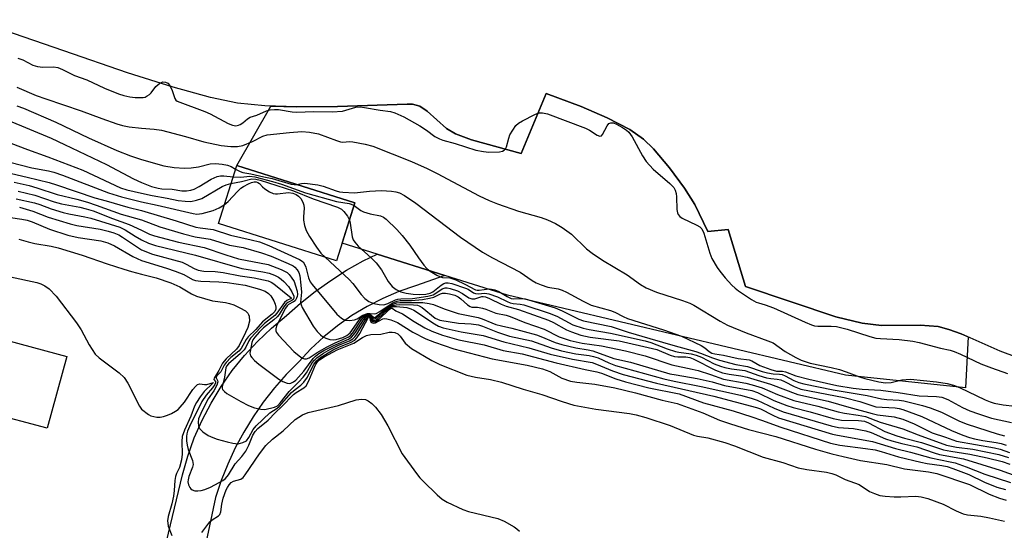
# Model space of a CAD drawing. Units: inches. Extents: x 1189768 to 1195768, y 509459 to 513459.
# Drawn here: x 1190969 to 1191221, y 510454 to 510585 of the extents above; entities that cross this region are included whole.
import ezdxf

# ---------------------------------------------------------------- set-up
doc = ezdxf.new("R2010")
doc.units = ezdxf.units.IN
doc.header["$MEASUREMENT"] = 0
for name, color, linetype in [('BLDG-Footprint', 5, 'Continuous'), ('CULTRL-Pad', 6, 'Continuous'), ('HYDRO-Stream Poly Centerlines', 142, 'Continuous'), ('HYDRO-Water Body', 4, 'Continuous'), ('TRANS-Road', 130, 'Continuous'), ('Undefined', 1, 'Continuous')]:
    doc.layers.add(name, color=color, linetype=linetype)

msp = doc.modelspace()

# ---------------------------------------------------------------- linework, layer by layer
at = {"layer": 'BLDG-Footprint', "elevation": 190.48}
msp.add_lwpolyline([(1191054.7, 510537.72), (1191050, 510522.84), (1191019.7, 510532.4), (1191024.39, 510547.28)], close=True, dxfattribs=at)
at = {"layer": 'CULTRL-Pad'}
for points in [[(1191131.2, 510551.56), (1191135.32, 510546.67), (1191139.13, 510541.47), (1191141.79, 510537.3), (1191145.13, 510530.34), (1191150.35, 510530.89), (1191154.77, 510516.27), (1191177.92, 510508.53), (1191184.62, 510506.9), (1191189.65, 510506.3), (1191199.55, 510506.33), (1191204.11, 510506.01), (1191206.9, 510505.28), (1191210.06, 510504.12), (1191211.81, 510503.35), (1191211.13, 510490.33), (1191180.35, 510493.54), (1191093.79, 510514.09), (1191077.74, 510519.12), (1191060.35, 510524.57), (1191051.43, 510527.37), (1191054.7, 510537.72), (1191024.39, 510547.28), (1191033.11, 510562.47), (1191039.84, 510562.27), (1191050.23, 510562.38), (1191068.1, 510562.99), (1191069.48, 510562.99), (1191071.33, 510562.43), (1191073.2, 510561.17), (1191078.16, 510556.73), (1191080.43, 510555.39), (1191084.53, 510553.79), (1191097.26, 510550.31), (1191103.71, 510565.73), (1191112.66, 510562.34), (1191119.32, 510559.5), (1191125.12, 510556.45), (1191128.66, 510553.98)], [(1190980.85, 510498.37), (1190975.87, 510479.95), (1190960.99, 510483.96), (1190965.97, 510502.39)]]:
    msp.add_lwpolyline(points, close=True, dxfattribs=at)
at = {"layer": 'HYDRO-Stream Poly Centerlines'}
msp.add_lwpolyline([(1191224.34, 510498.08), (1191220.06, 510499.71), (1191210.06, 510504.12), (1191206.9, 510505.28), (1191204.11, 510506.01), (1191199.55, 510506.33), (1191189.65, 510506.3), (1191184.62, 510506.9), (1191177.92, 510508.53), (1191154.77, 510516.27), (1191150.35, 510530.89), (1191145.13, 510530.34), (1191141.79, 510537.3), (1191139.13, 510541.47), (1191135.32, 510546.67), (1191131.2, 510551.56), (1191128.66, 510553.98), (1191125.12, 510556.45), (1191119.32, 510559.5), (1191112.66, 510562.34), (1191103.71, 510565.73), (1191097.26, 510550.31), (1191084.53, 510553.79), (1191080.43, 510555.39), (1191078.16, 510556.73), (1191073.2, 510561.17), (1191071.33, 510562.43), (1191069.48, 510562.99), (1191068.1, 510562.99), (1191050.23, 510562.38), (1191039.84, 510562.27), (1191031.64, 510562.51), (1191024.63, 510563.21), (1191017.64, 510564.64), (1191008.08, 510567.27), (1190996.4, 510570.99), (1190980.13, 510576.6), (1190956.92, 510584.59)], dxfattribs=at)
at = {"layer": 'HYDRO-Water Body'}
msp.add_polyline3d([(1191224.34, 510498.08, 0), (1191220.06, 510499.71, 0), (1191210.06, 510504.12, 0), (1191206.9, 510505.28, 0), (1191204.11, 510506.01, 0), (1191199.55, 510506.33, 0), (1191189.65, 510506.3, 0), (1191184.62, 510506.9, 0), (1191177.92, 510508.53, 0), (1191154.77, 510516.27, 0), (1191150.35, 510530.89, 0), (1191145.13, 510530.34, 0), (1191141.79, 510537.3, 0), (1191139.13, 510541.47, 0), (1191135.32, 510546.67, 0), (1191131.2, 510551.56, 0), (1191128.66, 510553.98, 0), (1191125.12, 510556.45, 0), (1191119.32, 510559.5, 0), (1191112.66, 510562.34, 0), (1191103.71, 510565.73, 0), (1191097.26, 510550.31, 0), (1191084.53, 510553.79, 0), (1191080.43, 510555.39, 0), (1191078.16, 510556.73, 0), (1191073.2, 510561.17, 0), (1191071.33, 510562.43, 0), (1191069.48, 510562.99, 0), (1191068.1, 510562.99, 0), (1191050.23, 510562.38, 0), (1191039.84, 510562.27, 0), (1191031.64, 510562.51, 0), (1191024.63, 510563.21, 0), (1191017.64, 510564.64, 0), (1191008.08, 510567.27, 0), (1190996.4, 510570.99, 0), (1190980.13, 510576.6, 0), (1190956.92, 510584.59, 0)], dxfattribs=at)
at = {"layer": 'TRANS-Road'}
msp.add_lwpolyline([(1191002.7, 510435.67), (1191010.47, 510468.05), (1191011.84, 510472.82), (1191013.53, 510477.48), (1191015.52, 510482.02), (1191017.81, 510486.42), (1191020.39, 510490.66), (1191023.24, 510494.72), (1191026.36, 510498.58), (1191029.72, 510502.22), (1191033.32, 510505.63), (1191037.14, 510508.8), (1191040.76, 510512.01), (1191044.54, 510515.02), (1191048.48, 510517.83), (1191052.56, 510520.43), (1191056.78, 510522.81), (1191060.35, 510524.57), (1191077.74, 510519.12), (1191070.25, 510516.46), (1191065.97, 510514.98), (1191061.81, 510513.21), (1191057.79, 510511.15), (1191053.91, 510508.82), (1191050.2, 510506.23), (1191046.68, 510503.39), (1191043.37, 510500.31), (1191040.28, 510497.01), (1191037.06, 510493.74), (1191034.04, 510490.29), (1191031.21, 510486.68), (1191028.6, 510482.91), (1191026.2, 510479), (1191024.02, 510474.96), (1191022.08, 510470.81), (1191020.38, 510466.55), (1191018.92, 510462.2), (1191013.44, 510436.03)], dxfattribs=at)
at = {"layer": 'Undefined'}
for points, elevation in [([(1190968.31, 510574.77), (1190969.62, 510574.27), (1190972.19, 510572.98), (1190973.34, 510572.57), (1190974.71, 510572.4), (1190977.47, 510572.54), (1190978.57, 510572.33), (1190979.77, 510571.84), (1190982.87, 510570.29), (1190986.01, 510569.2), (1190990.54, 510567.07), (1190994.08, 510565.61), (1190995.46, 510565.17), (1190997.04, 510564.82), (1190998.37, 510564.68), (1191000, 510564.63)], 182), ([(1191000, 510564.63), (1191000.4, 510564.65), (1191000.93, 510564.79), (1191001.49, 510565.06), (1191002.02, 510565.43), (1191002.46, 510565.9), (1191003.67, 510567.51), (1191004.69, 510568.37), (1191005.46, 510568.68), (1191006.16, 510568.63), (1191006.74, 510568.33), (1191007.26, 510567.72), (1191007.9, 510566.44), (1191008.56, 510564.37), (1191008.79, 510564), (1191009.17, 510563.7), (1191016.25, 510561.09), (1191017.63, 510560.45), (1191022.2, 510558.01), (1191023.35, 510557.57), (1191024.14, 510557.44), (1191024.89, 510557.54), (1191025.32, 510557.71), (1191025.93, 510558.14), (1191027.16, 510559.2), (1191027.82, 510559.63), (1191029.56, 510560.13), (1191032.03, 510561.25), (1191032.94, 510561.48), (1191034.06, 510561.57), (1191035.14, 510561.56), (1191038.64, 510561.02), (1191039.82, 510560.92), (1191044.1, 510561.05), (1191048.84, 510560.97), (1191051.51, 510561.18), (1191054.92, 510562.18), (1191056.04, 510562.24), (1191057.16, 510562.12), (1191061.14, 510561.39), (1191063.81, 510561.05), (1191064.89, 510560.77), (1191067.2, 510559.74), (1191071.3, 510557.4), (1191073, 510556.33), (1191075.18, 510554.68), (1191076.33, 510554.06), (1191077.21, 510553.75), (1191080.35, 510552.91), (1191085.71, 510551.21), (1191087.6, 510550.82), (1191089.02, 510550.67), (1191091.72, 510550.71), (1191092.53, 510550.9), (1191092.97, 510551.16), (1191093.31, 510551.52), (1191093.56, 510552.01), (1191094.11, 510554.29), (1191094.4, 510555.12), (1191095.96, 510557.51), (1191096.6, 510558.06), (1191097.61, 510558.67), (1191100.77, 510560.33), (1191101.84, 510560.74), (1191102.77, 510560.76), (1191103.99, 510560.45), (1191113.79, 510556.81), (1191114.81, 510556.3), (1191116.76, 510555.02), (1191117.42, 510554.77), (1191117.84, 510554.89), (1191118.14, 510555.22), (1191119.29, 510557.4), (1191119.75, 510557.99), (1191120.23, 510558.21), (1191120.95, 510558.15), (1191121.71, 510557.85), (1191123.23, 510556.99), (1191124.27, 510556.33), (1191124.85, 510555.81), (1191125.72, 510554.6), (1191128.36, 510549.74), (1191129.28, 510548.32), (1191131.14, 510546.35), (1191135.39, 510542.64), (1191136.39, 510541.58), (1191136.78, 510540.9), (1191137.03, 510540.1), (1191137.12, 510539.23), (1191137.2, 510535.98), (1191137.36, 510535.15), (1191137.53, 510534.74), (1191137.97, 510534.18), (1191138.56, 510533.75), (1191142.33, 510531.98), (1191143.06, 510531.53), (1191143.58, 510531.02), (1191144.12, 510529.91), (1191145.59, 510524.82), (1191146.11, 510523.47), (1191147.52, 510521.16), (1191148.21, 510520.18), (1191149.58, 510518.47), (1191151.27, 510516.61), (1191152.09, 510515.85), (1191153.01, 510515.18), (1191156.3, 510512.98), (1191157.48, 510512.29), (1191158.1, 510512.05), (1191159.82, 510511.6), (1191161.95, 510510.79), (1191170.08, 510507.11), (1191171.71, 510506.44), (1191172.48, 510506.23), (1191173.28, 510506.12), (1191176.71, 510506.12), (1191178.1, 510506), (1191180.84, 510505.33), (1191186.63, 510503.5), (1191188.15, 510503.08), (1191189.39, 510502.92), (1191194.13, 510502.68), (1191197.67, 510502.23), (1191199.23, 510501.9), (1191204.72, 510500.51), (1191207.17, 510499.98), (1191208.25, 510499.64), (1191209.86, 510498.96), (1191215.06, 510496.49), (1191217.81, 510495.43), (1191221.86, 510494.02)], 182), ([(1190968.03, 510567.27), (1190973.05, 510565.21), (1190975.49, 510564.29), (1190984.56, 510561.27), (1190989.85, 510559.28), (1190993.69, 510557.95), (1190995.09, 510557.53), (1190996.8, 510557.16), (1191000, 510556.85)], 184), ([(1190968.08, 510562.5), (1190969.78, 510561.92), (1190978.04, 510558.33), (1190986.4, 510554.37), (1190993.67, 510551.09), (1190997.17, 510549.75), (1191000, 510548.83)], 186), ([(1190965.73, 510558.88), (1190976.89, 510554.21), (1190980.31, 510552.67), (1190991.01, 510547.47), (1190997.91, 510543.88), (1191000, 510542.9)], 188), ([(1191000, 510556.85), (1191003.21, 510556.57), (1191005.15, 510556.27), (1191011.24, 510554.7), (1191015.94, 510553.28), (1191020.43, 510552.41), (1191022.89, 510552.08), (1191024.59, 510552.08), (1191026, 510552.35), (1191028.45, 510553.37), (1191031.1, 510554.8), (1191032.18, 510555.13), (1191037.96, 510555.74), (1191041.06, 510555.92), (1191043.07, 510555.76), (1191045.36, 510555.36), (1191049.95, 510553.63), (1191051.03, 510553.32), (1191051.6, 510553.26), (1191053.33, 510553.37), (1191054.18, 510553.32), (1191057.31, 510552.73), (1191059.27, 510552.24), (1191069.18, 510548.29), (1191073.17, 510546.46), (1191075.74, 510545.2), (1191086.53, 510539.49), (1191089.1, 510538.3), (1191091.22, 510537.45), (1191096.57, 510535.55), (1191102.45, 510533.98), (1191104.01, 510533.37), (1191106.05, 510532.43), (1191107.8, 510531.36), (1191110.22, 510529.64), (1191114.01, 510525.95), (1191115.48, 510524.78), (1191118.14, 510523.02), (1191124.41, 510519.26), (1191127.82, 510516.74), (1191129.33, 510515.92), (1191131.99, 510514.78), (1191138.64, 510512.71), (1191140.47, 510512.03), (1191141.49, 510511.47), (1191148.24, 510507.36), (1191150.17, 510506.35), (1191154.97, 510504.37), (1191160.5, 510502.39), (1191161.83, 510501.83), (1191164.94, 510499.66), (1191167.69, 510498.06), (1191169.04, 510497.39), (1191171.31, 510496.65), (1191176.7, 510495.55), (1191178.88, 510495.02), (1191180.58, 510494.45), (1191183.97, 510493.14), (1191185.33, 510492.72), (1191188.97, 510491.82), (1191190.63, 510491.58), (1191192.13, 510491.66), (1191194.84, 510492.38), (1191197.04, 510492.53), (1191203.72, 510491.82), (1191206.45, 510491.42), (1191208.05, 510490.99), (1191209.62, 510490.41), (1191216.17, 510487.27), (1191217.42, 510486.75), (1191218.49, 510486.41), (1191220.76, 510485.95), (1191223.75, 510485.61)], 184), ([(1190963.52, 510548.83), (1190971.88, 510546.64), (1190976.17, 510545.93), (1190977.56, 510545.57), (1190979.75, 510544.8), (1190991.55, 510540.25), (1190994.85, 510539.27), (1191000, 510537.93)], 192), ([(1191000, 510548.83), (1191005.75, 510547.19), (1191008.36, 510546.73), (1191011, 510546.6), (1191012.72, 510546.65), (1191014.59, 510546.94), (1191017.56, 510547.71), (1191018.95, 510547.79), (1191020.65, 510547.6), (1191022.01, 510547.31), (1191022.98, 510546.96), (1191024.1, 510546.35)], 186), ([(1191024.1, 510546.35), (1191025.27, 510545.68), (1191025.95, 510545.42), (1191028, 510545.14), (1191031.34, 510544.31), (1191033.52, 510543.94), (1191038.31, 510542.45), (1191039.09, 510542.35), (1191039.77, 510542.43)], 186), ([(1190966.67, 510545.17), (1190970.67, 510544.3), (1190976.31, 510542.88), (1190978.23, 510542.33), (1190988.08, 510539), (1190990.96, 510538.24), (1190996.54, 510536.55), (1191000, 510535.74)], 194), ([(1191000, 510542.9), (1191002.55, 510541.89), (1191004.25, 510541.43), (1191005.24, 510541.3), (1191007.85, 510541.2), (1191010.37, 510540.79), (1191011.51, 510540.74), (1191012.66, 510540.9), (1191013.47, 510541.19), (1191014.75, 510541.89), (1191017.89, 510543.78), (1191019.41, 510544.43), (1191020.22, 510544.6), (1191021.08, 510544.63), (1191023.46, 510544.33)], 188), ([(1191022.92, 510542.61), (1191025.65, 510543.18), (1191028.26, 510543.84), (1191029.28, 510543.79), (1191030.38, 510543.5), (1191038.92, 510540.74), (1191044, 510538.7), (1191050.23, 510536.6), (1191051.24, 510536.05), (1191051.87, 510535.46), (1191052.77, 510534.31), (1191053.29, 510533.25)], 190), ([(1191023.46, 510544.33), (1191025.46, 510544.28), (1191027.77, 510544.54), (1191029.02, 510544.39), (1191033.58, 510543.19), (1191035.86, 510542.49), (1191042.02, 510540.24), (1191050, 510538.03), (1191053.25, 510537.5), (1191053.73, 510537.35), (1191054.46, 510536.97)], 188), ([(1190967.4, 510542.96), (1190971.2, 510542.12), (1190973.19, 510541.55), (1190978.36, 510539.85), (1190983.42, 510538.64), (1190986.18, 510537.85), (1190988.37, 510537.13), (1190994.81, 510534.76), (1191000, 510533.34)], 196), ([(1190968.44, 510540.68), (1190972.7, 510539.67), (1190977.61, 510537.99), (1190979.51, 510537.44), (1190984.22, 510536.56), (1190985.86, 510536.18), (1190987.61, 510535.62), (1190992.61, 510533.66), (1190996.85, 510532.12), (1191000, 510530.66)], 198), ([(1191000, 510540.17), (1191002.7, 510539.55), (1191006.58, 510538.9), (1191009.42, 510538.31), (1191011.18, 510538.09), (1191012.64, 510538.05), (1191014.07, 510538.34), (1191015.46, 510538.84), (1191020.68, 510541.85), (1191021.71, 510542.28), (1191022.92, 510542.61)], 190), ([(1191021.2, 510537.15), (1191022.23, 510538.07), (1191024.58, 510540.62), (1191025.43, 510541.41), (1191026.13, 510541.88), (1191027.39, 510542.54), (1191028.15, 510542.87), (1191028.91, 510543.08), (1191029.34, 510543.07), (1191029.81, 510542.91), (1191030.22, 510542.61), (1191030.97, 510541.79), (1191031.6, 510541.25), (1191032.78, 510540.49), (1191033.78, 510540.05), (1191034.3, 510539.96), (1191034.85, 510539.97), (1191037.67, 510540.31), (1191038.76, 510540.13), (1191039.59, 510539.82), (1191040.26, 510539.41), (1191040.8, 510538.84), (1191041.35, 510537.89), (1191041.63, 510537.12), (1191041.72, 510536.31), (1191041.54, 510534.07), (1191041.55, 510533.24), (1191041.79, 510531.89), (1191042.23, 510530.58), (1191043.08, 510529.04), (1191044.81, 510526.3), (1191045.99, 510524.84), (1191047.07, 510523.77)], 192), ([(1191039.77, 510542.43), (1191041.02, 510542.66), (1191041.85, 510542.69), (1191045.21, 510542.33), (1191046.59, 510541.96), (1191049.86, 510540.73), (1191050.7, 510540.52), (1191051.55, 510540.41), (1191054.6, 510540.29), (1191058.39, 510540.71), (1191061.5, 510540.86), (1191064.06, 510540.7), (1191065.17, 510540.52), (1191066.14, 510540.23), (1191067.4, 510539.59), (1191070.31, 510537.59), (1191081.76, 510528.87), (1191087.38, 510525.1), (1191089.91, 510523.6), (1191097.07, 510519.91), (1191100.08, 510517.79), (1191101.09, 510517.2), (1191102.45, 510516.66), (1191104.14, 510516.12), (1191106.73, 510515.66), (1191107.83, 510515.33), (1191108.89, 510514.84), (1191113.17, 510512.49), (1191115.21, 510511.53), (1191120.21, 510510.12), (1191121.29, 510509.68), (1191123.43, 510508.55), (1191124.52, 510508.11), (1191133.72, 510505.16), (1191138.36, 510503.53), (1191143.41, 510501.18), (1191144.36, 510500.54), (1191145.46, 510499.59), (1191146.18, 510499.19), (1191146.94, 510499), (1191149.11, 510498.69), (1191152.9, 510497.82), (1191155.71, 510497.52), (1191156.42, 510497.22), (1191158.4, 510496.06), (1191161.29, 510494.98), (1191162.67, 510494.63), (1191164.21, 510494.55), (1191164.99, 510494.42), (1191167.7, 510493.42), (1191171.02, 510492.52), (1191178.2, 510490.94), (1191182.37, 510490.25), (1191184.69, 510490), (1191189.41, 510489.71), (1191193.88, 510489.12), (1191199.23, 510488.29), (1191203.69, 510488.1), (1191205.09, 510487.89), (1191206.64, 510487.34), (1191210.34, 510485.31), (1191212.21, 510484.41), (1191214.45, 510483.62), (1191217.83, 510482.55), (1191222.93, 510481.41)], 186), ([(1190967.9, 510538.75), (1190972.55, 510537.67), (1190973.96, 510537.23), (1190976.89, 510536.14), (1190979.96, 510535.19), (1190981.38, 510534.84), (1190985.44, 510534.12), (1190987.02, 510533.77), (1190994.41, 510531.43), (1190995.81, 510530.81), (1190998.36, 510529.17), (1191000, 510528.23)], 200), ([(1190968.78, 510536.6), (1190972.14, 510535.56), (1190976.1, 510534.03), (1190981.69, 510532.3), (1190983.39, 510531.92), (1190989.45, 510530.94), (1190991.43, 510530.47), (1190992.93, 510530.01), (1190994.16, 510529.5), (1190995.17, 510528.94), (1191000, 510525.62)], 202), ([(1191000, 510537.93), (1191003.98, 510537.09), (1191013.23, 510534.93), (1191014.21, 510534.79), (1191015.52, 510534.95), (1191018.34, 510535.75), (1191019.91, 510536.39), (1191021.2, 510537.15)], 192), ([(1191000, 510535.74), (1191008.87, 510533.12), (1191013.9, 510531.5), (1191015.01, 510531.26), (1191018.35, 510530.84), (1191022.78, 510529.43), (1191028.07, 510528.26), (1191030.25, 510527.67), (1191032.6, 510526.78), (1191040.46, 510523.2), (1191041.39, 510522.57), (1191041.77, 510522.03), (1191042.07, 510521.23), (1191042.81, 510518.47), (1191043.25, 510517.47), (1191043.71, 510516.77), (1191050.04, 510509.21), (1191051.23, 510508.16), (1191051.67, 510507.89), (1191052.28, 510507.65), (1191053.27, 510507.55), (1191054.58, 510507.73), (1191055.26, 510508.01), (1191056.72, 510508.89), (1191057.93, 510509.32), (1191058.6, 510509.35), (1191059.63, 510509.23), (1191060.11, 510509.34), (1191061.07, 510509.86), (1191064.21, 510511.98), (1191064.97, 510512.37), (1191065.51, 510512.54), (1191066.32, 510512.65), (1191069.19, 510512.66), (1191072.02, 510512.96), (1191073.79, 510513.24), (1191074.92, 510513.53), (1191076.63, 510514.4), (1191077.09, 510514.56), (1191077.87, 510514.59), (1191078.96, 510514.41), (1191080.32, 510514.03), (1191081.12, 510513.66), (1191081.81, 510513.14), (1191083.52, 510511.57), (1191084.19, 510511.13), (1191084.63, 510511), (1191086.08, 510510.96), (1191087.4, 510510.75), (1191088.19, 510510.5), (1191090.79, 510509.44), (1191093.42, 510508.91), (1191094.48, 510508.61), (1191098.24, 510507.05), (1191103.21, 510505.31), (1191107.06, 510503.39), (1191109.86, 510502.48), (1191112.94, 510501.73), (1191117.87, 510501.07), (1191123.98, 510499.82), (1191129.06, 510498.48), (1191135.85, 510496.17), (1191141.13, 510495.13), (1191142.65, 510494.75), (1191145.76, 510493.77), (1191149.16, 510492.54), (1191154.81, 510491.51), (1191156.47, 510491.13), (1191159.02, 510490.3), (1191162.99, 510488.65), (1191167.19, 510487.11), (1191173.34, 510485.59), (1191178.55, 510484.16), (1191180.1, 510483.86), (1191183.61, 510483.36), (1191185.49, 510482.95), (1191189.28, 510481.56), (1191195.12, 510479.8), (1191199, 510478.25), (1191206.31, 510475.64), (1191208.84, 510475.11), (1191212.99, 510474.61), (1191219.69, 510473.23), (1191222.17, 510472.47)], 194), ([(1191054.46, 510536.97), (1191056.16, 510535.75), (1191056.91, 510535.37), (1191058.58, 510534.87), (1191061.22, 510534.38), (1191061.99, 510534.03), (1191062.67, 510533.52), (1191065.4, 510530.87), (1191066.77, 510529.36), (1191068.77, 510526.88), (1191070.97, 510523.6), (1191072.32, 510521.73), (1191073.1, 510520.9), (1191073.99, 510520.22), (1191075.65, 510519.17), (1191076.63, 510518.71), (1191077.1, 510518.61), (1191078.99, 510518.48), (1191080.58, 510517.99), (1191082.88, 510516.87), (1191085.57, 510515.39), (1191086, 510515.29), (1191086.55, 510515.29), (1191089.12, 510515.65), (1191089.68, 510515.62), (1191090.51, 510515.44), (1191091.53, 510514.99), (1191093.72, 510513.67), (1191094.71, 510513.2), (1191095.34, 510513.09), (1191097.26, 510513.22), (1191098.35, 510513.11), (1191106.01, 510510.79), (1191107.82, 510510.06), (1191112.02, 510507.91), (1191113.26, 510507.45), (1191120.35, 510506.06), (1191124.66, 510504.58), (1191130.27, 510502.99), (1191136.77, 510501.04), (1191142.07, 510499.64), (1191143.25, 510499.23), (1191146.27, 510497.96), (1191148.08, 510497.41), (1191152.32, 510496.3), (1191155.27, 510495.8), (1191159, 510494.52), (1191160.39, 510494.13), (1191161.83, 510493.87), (1191163.5, 510493.82), (1191164.17, 510493.7), (1191164.92, 510493.39), (1191167.15, 510492.21), (1191168.41, 510491.72), (1191169.73, 510491.32), (1191177.25, 510489.8), (1191185.91, 510488.39), (1191189.59, 510487.5), (1191190.98, 510487.34), (1191194.18, 510487.18), (1191195.32, 510487.01), (1191200.15, 510485.76), (1191202.08, 510485.18), (1191204.96, 510484.07), (1191209.57, 510481.81), (1191211.57, 510480.99), (1191219.28, 510478.56), (1191221.14, 510478.05)], 188), ([(1190966.42, 510533.91), (1190969.34, 510533.53), (1190970.69, 510533.26), (1190972, 510532.83), (1190976.44, 510530.98), (1190981.1, 510529.42), (1190983.81, 510528.79), (1190989.54, 510527.93), (1190991.36, 510527.46), (1190993.09, 510526.67), (1190997.78, 510523.97), (1191000, 510522.89)], 204), ([(1191000, 510533.34), (1191004.66, 510531.55), (1191010.73, 510529.72), (1191013.76, 510528.98), (1191017.62, 510528.42), (1191022.55, 510526.85), (1191026.01, 510526.23), (1191030.71, 510524.9), (1191033.21, 510524.01), (1191037.56, 510522.16), (1191038.87, 510521.52), (1191039.33, 510521.19), (1191039.89, 510520.56), (1191040.3, 510519.82), (1191040.53, 510518.98), (1191040.87, 510516.62), (1191041.03, 510514.84), (1191040.76, 510512.23), (1191040.9, 510511.54), (1191041.19, 510510.86), (1191044.03, 510506.11), (1191045.05, 510504.71), (1191045.84, 510503.91), (1191046.5, 510503.39), (1191047.24, 510503.01), (1191048.29, 510502.67), (1191049.08, 510502.6), (1191049.87, 510502.72), (1191051.59, 510503.23), (1191052.65, 510503.71), (1191053.46, 510504.44), (1191055.69, 510507.59), (1191056.23, 510508.21), (1191056.73, 510508.64), (1191057.45, 510509.04), (1191058.19, 510509.2), (1191058.77, 510509.02), (1191059.42, 510508.42), (1191059.77, 510508.35), (1191062.76, 510510.75), (1191063.69, 510511.37), (1191064.69, 510511.86), (1191065.41, 510512.05), (1191066.2, 510512.13), (1191070.41, 510512.19), (1191072.07, 510512.14), (1191073.71, 510511.94), (1191074.81, 510511.62), (1191077.54, 510510.57), (1191081.11, 510509.32), (1191086.25, 510508.35), (1191087.32, 510507.99), (1191089.73, 510506.93), (1191090.81, 510506.55), (1191092.23, 510506.16), (1191094.86, 510505.61), (1191101.21, 510503.85), (1191102.32, 510503.46), (1191105.99, 510501.91), (1191107.69, 510501.38), (1191111.28, 510500.53), (1191114.46, 510500.02), (1191115.67, 510499.76), (1191121.06, 510497.84), (1191125.28, 510496.9), (1191135.39, 510493.94), (1191136.99, 510493.61), (1191142.36, 510492.75), (1191146.26, 510491.82), (1191149.37, 510490.95), (1191156.37, 510489.65), (1191157.84, 510489.1), (1191162.02, 510487.11), (1191165.34, 510485.81), (1191166.99, 510485.31), (1191171.33, 510484.19), (1191177.25, 510482.47), (1191179.35, 510482.06), (1191183.72, 510481.96), (1191185.22, 510481.77), (1191186.3, 510481.33), (1191190.44, 510479.14), (1191193.56, 510478.02), (1191195.5, 510477.45), (1191199.9, 510476.32), (1191205.48, 510474.44), (1191207.36, 510474.07), (1191212.28, 510473.36), (1191216.65, 510472.41), (1191220.52, 510471.43), (1191222.5, 510470.77)], 196), ([(1191053.29, 510533.25), (1191053.47, 510532.45), (1191054, 510529), (1191054.25, 510528.24), (1191054.63, 510527.58), (1191055.49, 510526.6), (1191058.88, 510523.64), (1191060.09, 510522.36), (1191061.52, 510520.54), (1191063.24, 510517.55), (1191064.19, 510516.3), (1191065.24, 510515.5), (1191066.46, 510514.92), (1191067.82, 510514.55), (1191069.57, 510514.31), (1191071.35, 510514.21), (1191072.88, 510514.33), (1191073.95, 510514.59), (1191074.66, 510514.93), (1191076.76, 510516.59), (1191077.5, 510517.03), (1191078.01, 510517.18), (1191078.55, 510517.22), (1191079.51, 510517.06), (1191083.03, 510515.88), (1191083.68, 510515.56), (1191085.09, 510514.64), (1191085.57, 510514.45), (1191086.29, 510514.39), (1191087.94, 510514.56), (1191089.04, 510514.41), (1191091.21, 510513.63), (1191093.71, 510512.4), (1191094.47, 510512.1), (1191095.2, 510511.95), (1191096.99, 510511.77), (1191097.99, 510511.56), (1191104.45, 510509.46), (1191106.39, 510508.69), (1191110.55, 510506.48), (1191113.19, 510505.56), (1191114.74, 510505.23), (1191120.2, 510504.33), (1191129.05, 510502.36), (1191130.48, 510501.93), (1191134.73, 510500.33), (1191136.87, 510499.63), (1191137.71, 510499.44), (1191140.81, 510499.02), (1191142.13, 510498.72), (1191143.52, 510498.21), (1191146.78, 510496.48), (1191148.34, 510495.86), (1191149.45, 510495.54), (1191151.21, 510495.18), (1191154.61, 510494.76), (1191158.18, 510493.49), (1191160.13, 510492.92), (1191161.25, 510492.7), (1191162.85, 510492.58), (1191163.81, 510492.38), (1191164.8, 510491.96), (1191167.23, 510490.63), (1191168.95, 510490), (1191180.06, 510487.83), (1191184.09, 510486.81), (1191188.2, 510485.48), (1191193.11, 510485.17), (1191194.16, 510485.02), (1191195.11, 510484.78), (1191199.93, 510483.02), (1191207.51, 510479.41), (1191210.44, 510478.21), (1191212.13, 510477.63), (1191213.44, 510477.28), (1191215.58, 510476.87), (1191218.96, 510476.36), (1191220.25, 510476.08), (1191221.56, 510475.6)], 190), ([(1191000, 510530.66), (1191002.06, 510529.68), (1191003.3, 510529.24), (1191009.5, 510527.66), (1191016.03, 510526.26), (1191021.6, 510524.38), (1191024.83, 510523.39), (1191032.43, 510521.92), (1191035.75, 510520.65), (1191037.29, 510519.84), (1191037.88, 510519.31), (1191038.39, 510518.69), (1191039.1, 510517.54), (1191039.5, 510516.45), (1191039.86, 510515.05), (1191039.97, 510514.21), (1191039.91, 510513.69), (1191039.75, 510513.24), (1191039.34, 510512.64), (1191038.96, 510512.33), (1191037.7, 510511.63), (1191037.36, 510511.33), (1191036.9, 510510.7), (1191034.59, 510506.18), (1191034.4, 510505.43), (1191034.42, 510504.95), (1191034.62, 510504.47), (1191035.12, 510503.79), (1191039.01, 510499.65), (1191040.8, 510498.17), (1191041.28, 510497.9), (1191041.78, 510497.75), (1191042.27, 510497.74), (1191042.99, 510497.99), (1191045, 510499.4), (1191047.55, 510500.82), (1191049.62, 510501.88), (1191052.38, 510503.01), (1191053.13, 510503.4), (1191053.56, 510503.75), (1191054.13, 510504.42), (1191056.48, 510507.9), (1191057.06, 510508.52), (1191057.66, 510508.91), (1191058.05, 510509.03), (1191058.52, 510508.98), (1191058.78, 510508.79), (1191059.37, 510508.03), (1191059.71, 510507.95), (1191060.15, 510508.16), (1191062.02, 510509.84), (1191063.16, 510510.75), (1191063.81, 510511.15), (1191064.47, 510511.43), (1191065.24, 510511.58), (1191066.03, 510511.63), (1191069.68, 510511.6), (1191070.71, 510511.47), (1191071.18, 510511.32), (1191071.9, 510510.92), (1191075.29, 510508.19), (1191076.47, 510507.67), (1191081.21, 510506.89), (1191084.46, 510506.73), (1191086.31, 510506.44), (1191087.4, 510506.1), (1191091.25, 510504.61), (1191094.26, 510503.59), (1191099.97, 510502.35), (1191105, 510500.55), (1191107.61, 510499.82), (1191111.25, 510499.03), (1191114.72, 510498.6), (1191115.78, 510498.38), (1191117, 510497.96), (1191119.78, 510496.69), (1191121.43, 510496.06), (1191133.86, 510492.64), (1191136.45, 510492.03), (1191143.44, 510490.65), (1191153.48, 510488.45), (1191156.19, 510487.67), (1191157.74, 510487.14), (1191162.14, 510485.08), (1191164.43, 510484.18), (1191176.73, 510480.59), (1191178.62, 510480.15), (1191182.47, 510479.92), (1191185.62, 510479.31), (1191186.99, 510478.85), (1191190.67, 510477.27), (1191192.27, 510476.73), (1191194.79, 510476.08), (1191198.7, 510475.24), (1191203.08, 510473.7), (1191204.44, 510473.29), (1191210.65, 510472.17), (1191220.02, 510469.26), (1191225.51, 510467.3)], 198), ([(1190968.54, 510528.42), (1190970.98, 510527.7), (1190972.63, 510527.31), (1190976.83, 510526.58), (1190978.68, 510526.14), (1190984.77, 510524.25), (1190991.2, 510522.04), (1190995.49, 510520.67), (1190997.43, 510520.08), (1191000, 510519.42)], 206), ([(1191000, 510528.23), (1191001.8, 510527.37), (1191003.55, 510526.77), (1191013.83, 510524.33), (1191025.67, 510520.92), (1191031.06, 510520.05), (1191032.71, 510519.7), (1191034.06, 510519.21), (1191035.07, 510518.7), (1191035.78, 510518.18), (1191036.43, 510517.56), (1191037.65, 510516.23), (1191038.54, 510514.87), (1191039, 510513.77), (1191039.03, 510513.39), (1191038.94, 510513.05), (1191038.55, 510512.68), (1191037.48, 510512.16), (1191037.11, 510511.85), (1191036.46, 510511.08), (1191035.25, 510509.14), (1191034.74, 510508.46), (1191033.93, 510507.72), (1191031.25, 510505.7), (1191030.13, 510504.58), (1191029, 510503.31), (1191028.51, 510502.57), (1191028.27, 510501.92), (1191027.89, 510500.03), (1191027.8, 510499.17), (1191027.95, 510498.53), (1191028.23, 510498.1), (1191028.98, 510497.31), (1191030.05, 510496.38), (1191035.2, 510492.52), (1191036.23, 510491.92), (1191037.3, 510491.49), (1191037.83, 510491.42), (1191038.3, 510491.5), (1191038.95, 510491.82), (1191039.55, 510492.31), (1191041.63, 510494.63), (1191044.02, 510497.79), (1191044.62, 510498.41), (1191045.45, 510499.09), (1191046.68, 510499.84), (1191049.28, 510501.19), (1191053, 510502.75), (1191053.83, 510503.27), (1191054.75, 510504.37), (1191056.86, 510507.73), (1191057.36, 510508.37), (1191057.72, 510508.69), (1191058.09, 510508.86), (1191058.52, 510508.79), (1191058.74, 510508.53), (1191059.18, 510507.75), (1191059.43, 510507.6), (1191059.73, 510507.57), (1191060.11, 510507.72), (1191060.49, 510508), (1191063.12, 510510.43), (1191064.14, 510511.03), (1191064.57, 510511.14), (1191065.36, 510511.17), (1191068, 510510.87), (1191069.02, 510510.56), (1191069.78, 510510.18), (1191075.05, 510506.67), (1191076.08, 510506.14), (1191077.34, 510505.69), (1191081.9, 510504.64), (1191087.57, 510503.74), (1191092.87, 510502.06), (1191099.26, 510500.57), (1191104.69, 510498.98), (1191110.4, 510497.66), (1191115.51, 510496.83), (1191116.63, 510496.42), (1191120.7, 510494.64), (1191123.4, 510493.77), (1191131.96, 510491.48), (1191146.67, 510488.18), (1191157.59, 510485.31), (1191158.59, 510484.92), (1191161.73, 510483.28), (1191163.22, 510482.63), (1191177.08, 510478.47), (1191178.35, 510478.16), (1191187.27, 510476.61), (1191193.17, 510474.79), (1191197.02, 510473.86), (1191202.24, 510472.36), (1191207.19, 510471.41), (1191208.5, 510471.09), (1191211.3, 510470.12), (1191216.08, 510468.2), (1191222.63, 510466.05)], 200), ([(1191000, 510525.62), (1191002.86, 510524.54), (1191010.44, 510522.48), (1191011.47, 510522.01), (1191013.46, 510520.87), (1191014.56, 510520.49), (1191016, 510520.23), (1191018.89, 510520.12), (1191020.94, 510519.89), (1191025.31, 510519), (1191028.84, 510518.52), (1191032.44, 510517.71), (1191033.2, 510517.42), (1191033.92, 510516.97), (1191038.38, 510513.37), (1191038.37, 510513.16), (1191037.26, 510512.69), (1191036.66, 510512.17), (1191034.7, 510509.44), (1191034.15, 510508.84), (1191031.51, 510506.79), (1191030.55, 510505.89), (1191027.92, 510503), (1191027.52, 510502.38), (1191026.73, 510500.71), (1191026.3, 510500.08), (1191025.4, 510499.15), (1191022.3, 510496.47), (1191021.81, 510495.9), (1191021.57, 510495.42), (1191021.23, 510493.09), (1191020.67, 510490.6), (1191020.65, 510490.22), (1191020.77, 510489.86), (1191021.24, 510489.36), (1191021.88, 510488.91), (1191025.42, 510486.83), (1191027.41, 510485.8), (1191028.94, 510485.24), (1191030.54, 510484.88), (1191031.58, 510484.8), (1191034.06, 510485.35), (1191034.84, 510485.73), (1191035.6, 510486.54), (1191037.8, 510489.39), (1191040.34, 510491.86), (1191041.43, 510493.07), (1191042.25, 510494.18), (1191043.77, 510496.69), (1191044.32, 510497.37), (1191044.94, 510497.98), (1191046.62, 510499.19), (1191048.41, 510500.22), (1191050.5, 510501.24), (1191053.26, 510502.32), (1191054.14, 510502.83), (1191054.69, 510503.39), (1191055.2, 510504.07), (1191057.37, 510507.77), (1191057.78, 510508.36), (1191058.07, 510508.62), (1191058.3, 510508.68), (1191058.52, 510508.54), (1191058.86, 510507.64), (1191059.09, 510507.37), (1191059.58, 510507.21), (1191059.98, 510507.28), (1191060.86, 510507.9), (1191063.43, 510510.36), (1191063.83, 510510.61), (1191064.25, 510510.69), (1191065.17, 510510.06), (1191066.9, 510509.24), (1191069.91, 510507.27), (1191072.59, 510505.65), (1191074.38, 510504.81), (1191077.12, 510503.81), (1191081.3, 510502.61), (1191087.77, 510501.3), (1191092.67, 510499.92), (1191097.53, 510499.06), (1191106.27, 510496.72), (1191113.68, 510495), (1191116.71, 510494.43), (1191117.91, 510494.05), (1191121.58, 510492.6), (1191124.03, 510491.88), (1191130, 510490.32), (1191137.77, 510488.78), (1191144.02, 510486.49), (1191151.58, 510484.4), (1191156.35, 510482.93), (1191158.88, 510482.08), (1191163.8, 510480.25), (1191176.53, 510476.17), (1191178.96, 510475.65), (1191185.5, 510474.81), (1191187.95, 510474.41), (1191189.53, 510474.01), (1191193.99, 510472.65), (1191199.66, 510471.31), (1191201.29, 510470.98), (1191205.1, 510470.45), (1191206.48, 510470.17), (1191207.87, 510469.7), (1191211.96, 510468.11), (1191216.02, 510466.14), (1191219.2, 510464.9), (1191221.36, 510464.25)], 202), ([(1191047.07, 510523.77), (1191053.2, 510518.05), (1191054.15, 510517), (1191056.32, 510514.19), (1191057.22, 510513.17), (1191058.26, 510512.42), (1191059.52, 510511.9), (1191060.93, 510511.63), (1191062.06, 510511.61), (1191063.13, 510511.92), (1191065.07, 510512.85), (1191065.69, 510513.06), (1191066.49, 510513.15), (1191069.4, 510513.18), (1191073.36, 510513.77), (1191074.71, 510514.16), (1191075.44, 510514.57), (1191077, 510515.68), (1191077.82, 510515.93), (1191078.34, 510515.91), (1191079.12, 510515.77), (1191080.97, 510515.15), (1191082.23, 510514.51), (1191083.87, 510513.39), (1191084.61, 510513.1), (1191085.38, 510513.11), (1191087.17, 510513.69), (1191087.57, 510513.72), (1191088.11, 510513.63), (1191089.19, 510513.21), (1191092.15, 510511.75), (1191093.42, 510511.2), (1191096.62, 510510.35), (1191104.25, 510507.62), (1191105.54, 510507.02), (1191108.86, 510505.15), (1191110.18, 510504.64), (1191112.6, 510503.84), (1191114.97, 510503.32), (1191122.42, 510502.34), (1191130.96, 510500.41), (1191132.02, 510500.1), (1191135.44, 510498.72), (1191136.54, 510498.36), (1191137.41, 510498.25), (1191139.49, 510498.24), (1191140.47, 510498.08), (1191141.38, 510497.72), (1191147.05, 510494.86), (1191148.89, 510494.15), (1191150.57, 510493.78), (1191153.56, 510493.36), (1191155.21, 510493.01), (1191161.13, 510491.24), (1191168.18, 510488.65), (1191175.98, 510486.87), (1191181.25, 510485.34), (1191187.25, 510483.72), (1191188.6, 510483.44), (1191192.83, 510482.87), (1191195.11, 510482.3), (1191198.01, 510481.13), (1191202.61, 510478.78), (1191205.99, 510477.71), (1191208.83, 510476.69), (1191218.59, 510474.95), (1191220, 510474.63), (1191222.45, 510473.77)], 192), ([(1191000, 510522.89), (1191006.42, 510520.94), (1191008.65, 510520.17), (1191010.83, 510519.3), (1191013.03, 510518.07), (1191013.8, 510517.79), (1191015.19, 510517.62), (1191019.78, 510517.49), (1191021.94, 510517.28), (1191026.54, 510516.57), (1191030.22, 510515.62), (1191031.69, 510515.06), (1191032.58, 510514.5), (1191033.15, 510513.88), (1191033.87, 510512.58), (1191034.23, 510511.76), (1191034.45, 510510.95), (1191034.43, 510510.47), (1191034.17, 510509.88), (1191033.48, 510509.18), (1191031.04, 510507.24), (1191029.29, 510505.25), (1191027.37, 510503.4), (1191026.84, 510502.72), (1191025.52, 510500.37), (1191024.93, 510499.74), (1191022.93, 510498.05), (1191021.67, 510496.8), (1191021.16, 510496.11), (1191020.34, 510494.38), (1191019.25, 510493.31), (1191019.11, 510492.9), (1191019.48, 510492.24), (1191019.56, 510491.89), (1191019.32, 510491.01), (1191018.57, 510489.58), (1191017.11, 510487.47), (1191016.67, 510486.72), (1191015.2, 510483.74), (1191014.64, 510482.39), (1191014.48, 510481.56), (1191014.62, 510480.5), (1191014.97, 510479.81), (1191015.74, 510479.08), (1191017.11, 510478.15), (1191018.3, 510477.59), (1191019.36, 510477.21), (1191021.96, 510476.45), (1191023.39, 510476.12), (1191024.73, 510476.02), (1191026, 510476.3), (1191026.88, 510476.76), (1191027.53, 510477.58), (1191028.59, 510479.65), (1191029.34, 510480.56), (1191032.9, 510483.92), (1191034.77, 510485.13), (1191035.31, 510485.58), (1191038.47, 510489.13), (1191039.35, 510489.9), (1191040.85, 510491.02), (1191041.59, 510491.74), (1191042.51, 510493.07), (1191044.04, 510496.23), (1191044.8, 510497.26), (1191045.88, 510498.11), (1191049.13, 510500.04), (1191050.74, 510500.82), (1191053.59, 510501.92), (1191054.63, 510502.55), (1191055.15, 510503.1), (1191055.93, 510504.24), (1191058.2, 510508.4), (1191058.33, 510508.47), (1191058.42, 510508.36), (1191058.57, 510507.62), (1191058.74, 510507.25), (1191059.02, 510507.02), (1191059.38, 510506.9), (1191059.99, 510506.97), (1191061.82, 510507.99), (1191062.36, 510508.06), (1191062.87, 510508), (1191063.91, 510507.7), (1191065.61, 510507.02), (1191069.5, 510504.59), (1191072.87, 510502.91), (1191075.06, 510502.05), (1191080.06, 510500.34), (1191089.89, 510497.72), (1191098.86, 510496.12), (1191102.77, 510495.2), (1191104.59, 510494.53), (1191107.7, 510492.79), (1191109.89, 510492.01), (1191111.54, 510491.74), (1191116.12, 510491.23), (1191121.29, 510490.34), (1191126.59, 510489.07), (1191133.42, 510487.15), (1191137.25, 510486.32), (1191143.8, 510483.91), (1191148.11, 510482.04), (1191150.89, 510481.08), (1191155.51, 510479.69), (1191162.5, 510477.87), (1191172.71, 510474.61), (1191176.91, 510473.42), (1191179.75, 510472.7), (1191184.25, 510471.75), (1191190.97, 510470.72), (1191195.49, 510469.58), (1191201.67, 510468.82), (1191203.83, 510468.41), (1191212.15, 510465.56), (1191217.22, 510463.13), (1191219.88, 510462.03), (1191221.52, 510461.52)], 204), ([(1190966.4, 510518.72), (1190973.19, 510517.26), (1190974.21, 510516.91), (1190975.2, 510516.44), (1190976.34, 510515.65), (1190978.16, 510513.79), (1190983.33, 510506.99), (1190984.55, 510505.16), (1190986.58, 510501.33), (1190988.16, 510498.97), (1190989.18, 510497.99), (1190994.25, 510494.15), (1190995.54, 510492.97), (1190996.49, 510491.48), (1190999.48, 510485.62), (1191000, 510484.84)], 208), ([(1191000, 510519.42), (1191003.8, 510518.47), (1191007.51, 510517.19), (1191009.86, 510516.15), (1191012.85, 510514.4), (1191014.12, 510513.83), (1191018.23, 510512.62), (1191021.55, 510512.16), (1191022.55, 510511.92), (1191023.62, 510511.55), (1191025.2, 510510.84), (1191026.65, 510510), (1191027.24, 510509.47), (1191027.45, 510509.11), (1191027.59, 510508.66), (1191027.64, 510507.43), (1191027.22, 510505.8), (1191026.69, 510504.49), (1191025.06, 510501.18), (1191024.37, 510500.24), (1191021.66, 510497.74), (1191020.74, 510496.67), (1191019.84, 510494.76), (1191018.6, 510492.82), (1191018.55, 510492.49), (1191019, 510491.9), (1191018.98, 510491.56), (1191018.82, 510491.17), (1191018.23, 510490.33), (1191016.55, 510488.42), (1191015.46, 510486.81), (1191012.28, 510480.39), (1191011.77, 510479.22), (1191011.59, 510478.56), (1191011.51, 510477.82), (1191011.53, 510476.73), (1191011.66, 510475.64), (1191011.97, 510474.49), (1191013.03, 510471.72), (1191013.2, 510470.67), (1191013.09, 510470), (1191012.09, 510467.6), (1191011.92, 510466.77), (1191011.91, 510466.23), (1191012.07, 510465.48), (1191012.37, 510464.8), (1191012.66, 510464.43), (1191013.02, 510464.18), (1191013.66, 510463.97), (1191014.47, 510463.92), (1191015.27, 510464.02), (1191016.27, 510464.29), (1191017.64, 510464.87), (1191019.92, 510466.04), (1191020.88, 510466.61), (1191021.49, 510467.1), (1191022.26, 510468.07), (1191023.98, 510470.87), (1191025.7, 510472.74), (1191026.71, 510474.11), (1191027.48, 510475.62), (1191028.53, 510478.21), (1191029.11, 510479.17), (1191029.81, 510479.89), (1191032.48, 510482), (1191034.3, 510483.99), (1191036, 510485.58), (1191038.95, 510488.64), (1191039.61, 510489.15), (1191041.58, 510490.3), (1191042.18, 510490.85), (1191042.89, 510492.08), (1191044.61, 510496.21), (1191045.07, 510496.94), (1191045.64, 510497.46), (1191046.84, 510498.22), (1191050.14, 510500.01), (1191054.38, 510501.75), (1191056.6, 510503.19), (1191057.65, 510503.69), (1191058.77, 510503.95), (1191061.35, 510504.08), (1191063.43, 510504.54), (1191064.19, 510504.6), (1191064.9, 510504.5), (1191065.67, 510504.11), (1191066.25, 510503.54), (1191067.6, 510501.78), (1191069.16, 510500.43), (1191074.38, 510497.29), (1191076.46, 510496.26), (1191083.33, 510493.53), (1191085.56, 510493.02), (1191089.44, 510492.44), (1191092.28, 510491.79), (1191097.78, 510490.01), (1191102.54, 510488.64), (1191107.78, 510486.78), (1191110.74, 510485.87), (1191116.43, 510484.87), (1191125.07, 510483.72), (1191126.73, 510483.4), (1191129.19, 510482.76), (1191135.49, 510480.65), (1191141.44, 510478.18), (1191142.49, 510477.92), (1191145.11, 510477.52), (1191149.47, 510476.28), (1191151.94, 510475.47), (1191159.28, 510472.59), (1191164.32, 510471.18), (1191168.23, 510469.87), (1191170.48, 510469.38), (1191175.53, 510468.75), (1191176.89, 510468.42), (1191177.94, 510468.02), (1191180.31, 510466.84), (1191183.87, 510465.56), (1191186.57, 510463.79), (1191187.85, 510463.22), (1191189.17, 510462.77), (1191190.56, 510462.56), (1191192.85, 510462.45), (1191194.57, 510462.44), (1191198.37, 510462.59), (1191199.8, 510462.44), (1191201.45, 510461.95), (1191205.44, 510460.49), (1191208.73, 510458.81), (1191210.55, 510458.05), (1191211.67, 510457.82), (1191215.06, 510457.43), (1191217.26, 510457.06), (1191221.16, 510456.22)], 206), ([(1191000, 510484.84), (1191001.76, 510483.46), (1191002.35, 510483.16), (1191003.14, 510482.94), (1191003.95, 510482.81), (1191004.77, 510482.82), (1191005.6, 510482.98), (1191006.7, 510483.32), (1191007.72, 510483.78), (1191008.68, 510484.34), (1191009.36, 510484.81), (1191009.95, 510485.37), (1191010.99, 510486.62), (1191013.12, 510489.86), (1191013.81, 510490.68), (1191014.37, 510491.16), (1191014.99, 510491.37), (1191016.18, 510491.19), (1191016.7, 510491.19), (1191018.45, 510491.7), (1191018.21, 510491.39), (1191016.06, 510489.39), (1191015, 510488.02), (1191014.06, 510486.59), (1191013.59, 510485.59), (1191012.63, 510483.05), (1191010.99, 510479.51), (1191010.45, 510477.87), (1191010.32, 510476.61), (1191010.42, 510473.36), (1191010.24, 510471.91), (1191009.76, 510469.92), (1191009.01, 510468.42), (1191008.73, 510467.64), (1191008.57, 510466.6), (1191008.4, 510464.06), (1191008.18, 510462.61), (1191007.77, 510460.61), (1191006.87, 510457.33), (1191006.69, 510456.23), (1191006.72, 510455.64), (1191006.86, 510454.91), (1191007.75, 510452.48)], 208), ([(1191015.5, 510453.29), (1191017.54, 510455.99), (1191018.15, 510456.52), (1191019.72, 510457.58), (1191020.08, 510457.92), (1191020.36, 510458.55), (1191020.55, 510460.55), (1191020.94, 510462.04), (1191021.69, 510464.19), (1191022.01, 510464.82), (1191022.47, 510465.49), (1191023.01, 510466.07), (1191023.6, 510466.46), (1191025.44, 510466.91), (1191026.03, 510467.35), (1191026.55, 510468), (1191030.23, 510473.43), (1191031.89, 510475.59), (1191033.56, 510477.2), (1191036.31, 510479.35), (1191039.4, 510482.18), (1191041.29, 510483.42), (1191042.71, 510484), (1191050.45, 510485.82), (1191055.03, 510487.22), (1191056.35, 510487.38), (1191057.39, 510487.3), (1191058.12, 510487.01), (1191059.01, 510486.33), (1191059.94, 510485.33), (1191061.37, 510483.52), (1191063.1, 510480.55), (1191066.76, 510473.46), (1191070.43, 510468.42), (1191071.36, 510467.26), (1191072.16, 510466.41), (1191075.75, 510462.91), (1191077.07, 510461.77), (1191078.35, 510461.04), (1191082.37, 510459.13), (1191083.79, 510458.69), (1191091.34, 510456.84), (1191092.94, 510456.14), (1191095.48, 510454.72), (1191096.18, 510454.2), (1191096.83, 510453.6)], 208)]:
    msp.add_lwpolyline(points, dxfattribs=dict(at, elevation=elevation))
msp.add_polyline3d([(1190964.7, 510553.62, 190), (1190970.81, 510551.32, 190), (1190975.97, 510549.5, 190), (1190984.94, 510546.04, 190), (1190994.61, 510541.55, 190), (1190996.23, 510541.06, 190), (1191000, 510540.17, 190)], dxfattribs=at)

doc.saveas('drawing.dxf')
